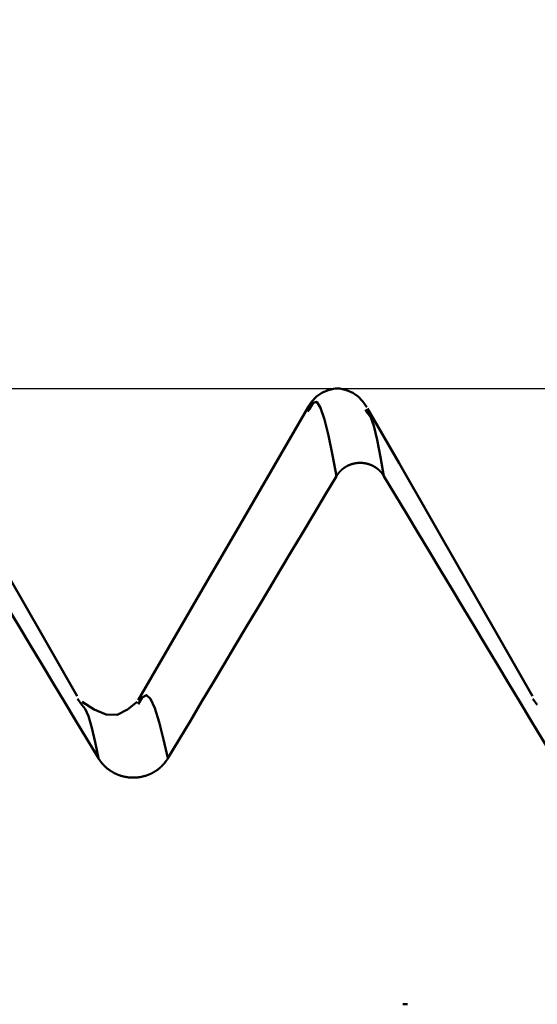
# Model space of a CAD drawing. Extents: x -50 to 107, y -39 to 95.
# Drawn here: x 61 to 63, y 2 to 5 of the extents above; entities that cross this region are included whole.
import ezdxf

# ---------------------------------------------------------------- set-up
doc = ezdxf.new("R2010")
doc.units = 0
doc.header["$PDMODE"] = 1
for name, color, linetype, lineweight in [('1', 4, 'Continuous', 50), ('2', 7, 'Continuous', 25), ('CUT', 1, 'Continuous', 25), ('SK2', 7, 'Continuous', 25)]:
    doc.layers.add(name, color=color, linetype=linetype, lineweight=lineweight)
doc.styles.add('STANDARD 3.5 mm', font='monos.ttf', dxfattribs={"height": 3.5})
doc.dimstyles.new('AM_DIN', dxfattribs={"dimtxt": 3.5, "dimasz": 2.5, "dimexe": 2, "dimexo": 1, "dimgap": 1, "dimtad": 1, "dimdec": 1, "dimzin": 0, "dimdsep": 46, "dimtxsty": 'STANDARD 3.5 mm', "dimcen": 0.09, "dimadec": 0, "dimazin": 2, "dimtm": 1e-09, "dimtfac": 0.707107, "dimtmove": 0, "dimatfit": 3, "dimfxl": 1, "dimtolj": 1, "dimtzin": 0, "dimlwd": -1, "dimlwe": -1, "dimarcsym": 0})

# ---------------------------------------------------------------- blocks, each defined once
blk = doc.blocks.new('*D5')
at = {"layer": '2', "color": 0}
for p, q in [((63.7046, 5.117), (63.7046, 32)), ((66, 4.65), (66, 32)), ((61.2046, 30), (58.7046, 30)), ((66, 30), (63.7046, 30)), ((66, 30), (84.529, 30)), ((68.5, 30), (71, 30))]:
    blk.add_line(p, q, dxfattribs=at)
for points in [[(61.2046, 29.5833), (61.2046, 30.4167), (63.7046, 30)], [(68.5, 30.4167), (68.5, 29.5833), (66, 30)]]:
    blk.add_solid(points, dxfattribs=at)
at = {"layer": 'DEFPOINTS', "color": 0}
for p in [(63.7046, 20), (63.7046, 4.117), (66, 3.65)]:
    blk.add_point(p, dxfattribs=at)
at = {"layer": '2', "color": 0, "insert": (77.7645, 35.7384), "char_height": 3.5, "attachment_point": 5, "style": 'STANDARD 3.5 mm'}
blk.add_mtext("\\A1;2.30\\P'E'", dxfattribs=at)
blk = doc.blocks.new('*D6')
at = {"layer": '2', "color": 0}
for p, q in [((53, 5.117), (53, 47)), ((66, 4.65), (66, 47)), ((55.5, 45), (63.5, 45)), ((66, 45), (81.7035, 45))]:
    blk.add_line(p, q, dxfattribs=at)
for points in [[(55.5, 45.4167), (55.5, 44.5833), (53, 45)], [(63.5, 44.5833), (63.5, 45.4167), (66, 45)]]:
    blk.add_solid(points, dxfattribs=at)
at = {"layer": 'DEFPOINTS', "color": 0}
for p in [(66, 35), (53, 4.117), (66, 3.65)]:
    blk.add_point(p, dxfattribs=at)
at = {"layer": '2', "color": 0, "insert": (75.1017, 47.8113), "char_height": 3.5, "attachment_point": 5, "style": 'STANDARD 3.5 mm'}
blk.add_mtext('\\A1;13.0', dxfattribs=at)
blk = doc.blocks.new('*D7')
at = {"layer": '2', "color": 0}
for p, q in [((31, 4.175), (31, 62)), ((65.9954, 4.6498), (65.9954, 62)), ((33.5, 60), (63.4954, 60))]:
    blk.add_line(p, q, dxfattribs=at)
for points in [[(33.5, 60.4167), (33.5, 59.5833), (31, 60)], [(63.4954, 59.5833), (63.4954, 60.4167), (65.9954, 60)]]:
    blk.add_solid(points, dxfattribs=at)
at = {"layer": 'DEFPOINTS', "color": 0}
for p in [(65.9954, 50), (65.9954, 3.6498), (31, 3.175)]:
    blk.add_point(p, dxfattribs=at)
at = {"layer": '2', "color": 0, "insert": (48.4977, 62.8113), "char_height": 3.5, "attachment_point": 5, "style": 'STANDARD 3.5 mm'}
blk.add_mtext('\\A1;35.0', dxfattribs=at)
blk = doc.blocks.new('*D8')
at = {"layer": '2', "color": 0}
for p, q in [((0, 1), (0, 77)), ((66, 4.65), (66, 77)), ((2.5, 75), (63.5, 75))]:
    blk.add_line(p, q, dxfattribs=at)
for points in [[(2.5, 75.4167), (2.5, 74.5833), (0, 75)], [(63.5, 74.5833), (63.5, 75.4167), (66, 75)]]:
    blk.add_solid(points, dxfattribs=at)
at = {"layer": 'DEFPOINTS', "color": 0}
for p in [(66, 65), (66, 3.65), (0, 0)]:
    blk.add_point(p, dxfattribs=at)
at = {"layer": '2', "color": 0, "insert": (33, 77.8113), "char_height": 3.5, "attachment_point": 5, "style": 'STANDARD 3.5 mm'}
blk.add_mtext('\\A1;66.0', dxfattribs=at)
blk = doc.blocks.new('*D10')
at = {"layer": 'DEFPOINTS', "color": 0}
for p in [(66, 80), (66, 3.5974), (-24, 2.5)]:
    blk.add_point(p, dxfattribs=at)
at = {"layer": 'SK2', "color": 0}
for p, q in [((-24, 3.5), (-24, 92)), ((66, 4.5974), (66, 92)), ((-21.5, 90), (63.5, 90))]:
    blk.add_line(p, q, dxfattribs=at)
for points in [[(-21.5, 90.4167), (-21.5, 89.5833), (-24, 90)], [(63.5, 89.5833), (63.5, 90.4167), (66, 90)]]:
    blk.add_solid(points, dxfattribs=at)
at = {"layer": 'SK2', "color": 0, "insert": (21, 92.8113), "char_height": 3.5, "attachment_point": 5, "style": 'STANDARD 3.5 mm'}
blk.add_mtext('\\A1;90.0', dxfattribs=at)
blk = doc.blocks.new('*D11')
at = {"layer": 'DEFPOINTS', "color": 0}
for p in [(63.7046, 4.117), (-24, -2.5), (-24, -20)]:
    blk.add_point(p, dxfattribs=at)
at = {"layer": 'SK2', "color": 0}
for p, q in [((63.7046, 3.117), (63.7046, -32)), ((-24, -3.5), (-24, -32)), ((61.2046, -30), (-21.5, -30))]:
    blk.add_line(p, q, dxfattribs=at)
for points in [[(-21.5, -29.5833), (-21.5, -30.4167), (-24, -30)], [(61.2046, -30.4167), (61.2046, -29.5833), (63.7046, -30)]]:
    blk.add_solid(points, dxfattribs=at)
at = {"layer": 'SK2', "color": 0, "insert": (19.8523, -27.1887), "char_height": 3.5, "attachment_point": 5, "style": 'STANDARD 3.5 mm'}
blk.add_mtext('\\A1;87.7', dxfattribs=at)

msp = doc.modelspace()

# ---------------------------------------------------------------- linework, layer by layer
at = {"layer": '1'}
for p, q in [((62.2563, 4.117), (62.2437, 4.117)), ((62.1725, 4.0591), (62.1691, 4.0536)), ((62.3331, 4.0499), (62.3275, 4.0591)), ((62.3189, 3.9126), (62.3063, 3.9126)), ((61.5488, 3.2488), (61.5362, 3.2659)), ((62.7988, 3.2488), (62.7862, 3.2659)), ((62.43, 2.4275), (62.4426, 2.4275))]:
    msp.add_line(p, q, dxfattribs=at)
for points in [[(62.243, 4.117), (62.2245, 4.1119), (62.2073, 4.105), (62.1926, 4.0948), (62.1803, 4.0813), (62.1693, 4.0659)], [(62.3307, 4.0659), (62.3197, 4.0813), (62.3074, 4.0948), (62.2927, 4.105), (62.2755, 4.1119), (62.257, 4.117)], [(62.2477, 3.8768), (62.2366, 3.9343), (62.2256, 3.9876), (62.2148, 4.0322), (62.2041, 4.0642), (62.1936, 4.0803), (62.1831, 4.0777), (62.1725, 4.0591)], [(61.536, 3.273), (61.4408, 3.4392), (61.3472, 3.6024), (61.2567, 3.7599), (61.1692, 3.9121), (61.0831, 4.0616)], [(62.1694, 4.0661), (62.0761, 3.9051), (61.9828, 3.7442), (61.8896, 3.5833), (61.7963, 3.4224), (61.703, 3.2615)], [(62.786, 3.273), (62.6908, 3.4392), (62.5972, 3.6024), (62.5067, 3.7599), (62.4192, 3.9121), (62.3331, 4.0616)], [(62.3776, 3.8768), (62.3685, 3.9289), (62.3594, 3.9762), (62.3505, 4.014), (62.3417, 4.0377), (62.3331, 4.0499)], [(62.3063, 3.9126), (62.306, 3.9126), (62.3057, 3.9126), (62.3054, 3.9125), (62.3051, 3.9125), (62.3049, 3.9125), (62.3046, 3.9124), (62.3043, 3.9124), (62.304, 3.9124), (62.3037, 3.9124), (62.3035, 3.9123), (62.3032, 3.9123), (62.3029, 3.9123), (62.3026, 3.9122), (62.3023, 3.9122), (62.3021, 3.9121), (62.3018, 3.9121), (62.3015, 3.9121), (62.3012, 3.912), (62.301, 3.912), (62.3007, 3.9119), (62.3004, 3.9119), (62.3001, 3.9119), (62.2998, 3.9118), (62.2996, 3.9118), (62.2993, 3.9117), (62.299, 3.9117), (62.2987, 3.9116), (62.2985, 3.9116), (62.2982, 3.9115), (62.2979, 3.9115), (62.2976, 3.9114), (62.2973, 3.9114), (62.2971, 3.9113), (62.2968, 3.9112), (62.2965, 3.9112), (62.2962, 3.9111), (62.296, 3.9111), (62.2957, 3.911), (62.2954, 3.9109), (62.2951, 3.9109), (62.2949, 3.9108), (62.2946, 3.9107), (62.2943, 3.9107), (62.294, 3.9106), (62.2938, 3.9105), (62.2935, 3.9105), (62.2932, 3.9104), (62.293, 3.9103), (62.2927, 3.9103), (62.2924, 3.9102), (62.2921, 3.9101), (62.2919, 3.91), (62.2916, 3.91), (62.2913, 3.9099), (62.2911, 3.9098), (62.2908, 3.9097), (62.2905, 3.9097), (62.2902, 3.9096), (62.29, 3.9095), (62.2897, 3.9094), (62.2894, 3.9093), (62.2892, 3.9093), (62.2889, 3.9092), (62.2886, 3.9091), (62.2884, 3.909), (62.2881, 3.9089), (62.2878, 3.9088), (62.2876, 3.9087), (62.2873, 3.9086), (62.287, 3.9085), (62.2868, 3.9085), (62.2865, 3.9084), (62.2862, 3.9083), (62.286, 3.9082), (62.2857, 3.9081), (62.2855, 3.908), (62.2852, 3.9079), (62.2849, 3.9078), (62.2847, 3.9077), (62.2844, 3.9076), (62.2841, 3.9075), (62.2839, 3.9074), (62.2836, 3.9073), (62.2834, 3.9072), (62.2831, 3.9071), (62.2829, 3.9069), (62.2826, 3.9068), (62.2823, 3.9067), (62.2821, 3.9066), (62.2818, 3.9065), (62.2816, 3.9064), (62.2813, 3.9063), (62.2811, 3.9062), (62.2808, 3.9061), (62.2806, 3.9059), (62.2803, 3.9058), (62.28, 3.9057), (62.2798, 3.9056), (62.2795, 3.9055), (62.2793, 3.9054), (62.279, 3.9052), (62.2788, 3.9051), (62.2785, 3.905), (62.2783, 3.9049), (62.278, 3.9047), (62.2778, 3.9046), (62.2775, 3.9045), (62.2773, 3.9044), (62.277, 3.9042), (62.2768, 3.9041), (62.2765, 3.904), (62.2763, 3.9038), (62.276, 3.9037), (62.2758, 3.9036), (62.2756, 3.9034), (62.2753, 3.9033), (62.2751, 3.9032), (62.2748, 3.903), (62.2746, 3.9029), (62.2743, 3.9028), (62.2741, 3.9026), (62.2739, 3.9025), (62.2736, 3.9023), (62.2734, 3.9022), (62.2731, 3.9021), (62.2729, 3.9019), (62.2727, 3.9018), (62.2724, 3.9016), (62.2722, 3.9015), (62.2719, 3.9013), (62.2717, 3.9012), (62.2715, 3.901), (62.2712, 3.9009), (62.271, 3.9007), (62.2708, 3.9006), (62.2705, 3.9004), (62.2703, 3.9003), (62.2701, 3.9001), (62.2698, 3.9), (62.2696, 3.8998), (62.2694, 3.8997), (62.2691, 3.8995), (62.2689, 3.8993), (62.2687, 3.8992), (62.2684, 3.899), (62.2682, 3.8989), (62.268, 3.8987), (62.2678, 3.8985), (62.2675, 3.8984), (62.2673, 3.8982), (62.2671, 3.8981), (62.2669, 3.8979), (62.2666, 3.8977), (62.2664, 3.8976), (62.2662, 3.8974), (62.266, 3.8972), (62.2658, 3.8971), (62.2655, 3.8969), (62.2653, 3.8967), (62.2651, 3.8965), (62.2649, 3.8964), (62.2647, 3.8962), (62.2644, 3.896), (62.2642, 3.8958), (62.264, 3.8957), (62.2638, 3.8955), (62.2636, 3.8953), (62.2634, 3.8951), (62.2632, 3.895), (62.263, 3.8948), (62.2627, 3.8946), (62.2625, 3.8944), (62.2623, 3.8942), (62.2621, 3.8941), (62.2619, 3.8939), (62.2617, 3.8937), (62.2615, 3.8935), (62.2613, 3.8933), (62.2611, 3.8931), (62.2609, 3.893), (62.2607, 3.8928), (62.2605, 3.8926), (62.2603, 3.8924), (62.2601, 3.8922), (62.2599, 3.892), (62.2597, 3.8918), (62.2595, 3.8916), (62.2593, 3.8914), (62.2591, 3.8912), (62.2589, 3.8911), (62.2587, 3.8909), (62.2585, 3.8907), (62.2583, 3.8905), (62.2581, 3.8903), (62.2579, 3.8901), (62.2577, 3.8899), (62.2575, 3.8897), (62.2573, 3.8895), (62.2571, 3.8893), (62.257, 3.8891), (62.2568, 3.8889), (62.2566, 3.8887), (62.2564, 3.8885), (62.2562, 3.8883), (62.256, 3.8881), (62.2558, 3.8878), (62.2557, 3.8876), (62.2555, 3.8874), (62.2553, 3.8872), (62.2551, 3.887), (62.2549, 3.8868), (62.2547, 3.8866), (62.2546, 3.8864), (62.2544, 3.8862), (62.2542, 3.886), (62.254, 3.8858), (62.2539, 3.8855), (62.2537, 3.8853), (62.2535, 3.8851), (62.2533, 3.8849), (62.2532, 3.8847), (62.253, 3.8845), (62.2528, 3.8842), (62.2527, 3.884), (62.2525, 3.8838), (62.2523, 3.8836), (62.2521, 3.8834), (62.252, 3.8832), (62.2518, 3.8829), (62.2517, 3.8827), (62.2515, 3.8825), (62.2513, 3.8823), (62.2512, 3.882), (62.251, 3.8818), (62.2508, 3.8816), (62.2507, 3.8814), (62.2505, 3.8812), (62.2504, 3.8809), (62.2502, 3.8807), (62.2501, 3.8805), (62.2499, 3.8802), (62.2497, 3.88), (62.2496, 3.8798), (62.2494, 3.8796), (62.2493, 3.8793), (62.2491, 3.8791), (62.249, 3.8789), (62.2488, 3.8786), (62.2487, 3.8784), (62.2485, 3.8782), (62.2484, 3.878), (62.2483, 3.8777), (62.2481, 3.8775), (62.248, 3.8773), (62.2478, 3.877), (62.2477, 3.8768)], [(62.3776, 3.8768), (62.3774, 3.877), (62.3773, 3.8773), (62.3772, 3.8775), (62.377, 3.8777), (62.3769, 3.8779), (62.3767, 3.8782), (62.3766, 3.8784), (62.3764, 3.8786), (62.3763, 3.8789), (62.3761, 3.8791), (62.376, 3.8793), (62.3758, 3.8796), (62.3757, 3.8798), (62.3755, 3.88), (62.3754, 3.8802), (62.3752, 3.8805), (62.3751, 3.8807), (62.3749, 3.8809), (62.3747, 3.8811), (62.3746, 3.8814), (62.3744, 3.8816), (62.3743, 3.8818), (62.3741, 3.882), (62.3739, 3.8823), (62.3738, 3.8825), (62.3736, 3.8827), (62.3734, 3.8829), (62.3733, 3.8831), (62.3731, 3.8834), (62.3729, 3.8836), (62.3728, 3.8838), (62.3726, 3.884), (62.3724, 3.8842), (62.3723, 3.8844), (62.3721, 3.8847), (62.3719, 3.8849), (62.3717, 3.8851), (62.3716, 3.8853), (62.3714, 3.8855), (62.3712, 3.8857), (62.371, 3.8859), (62.3709, 3.8862), (62.3707, 3.8864), (62.3705, 3.8866), (62.3703, 3.8868), (62.3701, 3.887), (62.37, 3.8872), (62.3698, 3.8874), (62.3696, 3.8876), (62.3694, 3.8878), (62.3692, 3.888), (62.369, 3.8882), (62.3689, 3.8884), (62.3687, 3.8886), (62.3685, 3.8888), (62.3683, 3.889), (62.3681, 3.8892), (62.3679, 3.8894), (62.3677, 3.8896), (62.3675, 3.8898), (62.3673, 3.89), (62.3671, 3.8902), (62.3669, 3.8904), (62.3668, 3.8906), (62.3666, 3.8908), (62.3664, 3.891), (62.3662, 3.8912), (62.366, 3.8914), (62.3658, 3.8916), (62.3656, 3.8918), (62.3654, 3.892), (62.3652, 3.8922), (62.365, 3.8924), (62.3648, 3.8926), (62.3646, 3.8927), (62.3644, 3.8929), (62.3642, 3.8931), (62.3639, 3.8933), (62.3637, 3.8935), (62.3635, 3.8937), (62.3633, 3.8939), (62.3631, 3.894), (62.3629, 3.8942), (62.3627, 3.8944), (62.3625, 3.8946), (62.3623, 3.8948), (62.3621, 3.8949), (62.3619, 3.8951), (62.3616, 3.8953), (62.3614, 3.8955), (62.3612, 3.8956), (62.361, 3.8958), (62.3608, 3.896), (62.3606, 3.8962), (62.3604, 3.8963), (62.3601, 3.8965), (62.3599, 3.8967), (62.3597, 3.8969), (62.3595, 3.897), (62.3593, 3.8972), (62.359, 3.8974), (62.3588, 3.8975), (62.3586, 3.8977), (62.3584, 3.8979), (62.3582, 3.898), (62.3579, 3.8982), (62.3577, 3.8983), (62.3575, 3.8985), (62.3573, 3.8987), (62.357, 3.8988), (62.3568, 3.899), (62.3566, 3.8992), (62.3563, 3.8993), (62.3561, 3.8995), (62.3559, 3.8996), (62.3556, 3.8998), (62.3554, 3.8999), (62.3552, 3.9001), (62.355, 3.9002), (62.3547, 3.9004), (62.3545, 3.9006), (62.3542, 3.9007), (62.354, 3.9009), (62.3538, 3.901), (62.3535, 3.9011), (62.3533, 3.9013), (62.3531, 3.9014), (62.3528, 3.9016), (62.3526, 3.9017), (62.3523, 3.9019), (62.3521, 3.902), (62.3519, 3.9022), (62.3516, 3.9023), (62.3514, 3.9024), (62.3511, 3.9026), (62.3509, 3.9027), (62.3507, 3.9029), (62.3504, 3.903), (62.3502, 3.9031), (62.3499, 3.9033), (62.3497, 3.9034), (62.3494, 3.9035), (62.3492, 3.9037), (62.3489, 3.9038), (62.3487, 3.9039), (62.3484, 3.9041), (62.3482, 3.9042), (62.3479, 3.9043), (62.3477, 3.9045), (62.3474, 3.9046), (62.3472, 3.9047), (62.3469, 3.9048), (62.3467, 3.905), (62.3464, 3.9051), (62.3462, 3.9052), (62.3459, 3.9053), (62.3457, 3.9054), (62.3454, 3.9056), (62.3452, 3.9057), (62.3449, 3.9058), (62.3447, 3.9059), (62.3444, 3.906), (62.3442, 3.9062), (62.3439, 3.9063), (62.3436, 3.9064), (62.3434, 3.9065), (62.3431, 3.9066), (62.3429, 3.9067), (62.3426, 3.9068), (62.3424, 3.9069), (62.3421, 3.907), (62.3418, 3.9071), (62.3416, 3.9072), (62.3413, 3.9074), (62.3411, 3.9075), (62.3408, 3.9076), (62.3405, 3.9077), (62.3403, 3.9078), (62.34, 3.9079), (62.3398, 3.908), (62.3395, 3.9081), (62.3392, 3.9082), (62.339, 3.9082), (62.3387, 3.9083), (62.3384, 3.9084), (62.3382, 3.9085), (62.3379, 3.9086), (62.3376, 3.9087), (62.3374, 3.9088), (62.3371, 3.9089), (62.3368, 3.909), (62.3366, 3.9091), (62.3363, 3.9092), (62.336, 3.9092), (62.3358, 3.9093), (62.3355, 3.9094), (62.3352, 3.9095), (62.335, 3.9096), (62.3347, 3.9097), (62.3344, 3.9097), (62.3341, 3.9098), (62.3339, 3.9099), (62.3336, 3.91), (62.3333, 3.91), (62.3331, 3.9101), (62.3328, 3.9102), (62.3325, 3.9103), (62.3322, 3.9103), (62.332, 3.9104), (62.3317, 3.9105), (62.3314, 3.9105), (62.3311, 3.9106), (62.3309, 3.9107), (62.3306, 3.9107), (62.3303, 3.9108), (62.33, 3.9109), (62.3298, 3.9109), (62.3295, 3.911), (62.3292, 3.9111), (62.3289, 3.9111), (62.3287, 3.9112), (62.3284, 3.9112), (62.3281, 3.9113), (62.3278, 3.9113), (62.3276, 3.9114), (62.3273, 3.9115), (62.327, 3.9115), (62.3267, 3.9116), (62.3264, 3.9116), (62.3262, 3.9117), (62.3259, 3.9117), (62.3256, 3.9118), (62.3253, 3.9118), (62.325, 3.9119), (62.3248, 3.9119), (62.3245, 3.9119), (62.3242, 3.912), (62.3239, 3.912), (62.3236, 3.9121), (62.3234, 3.9121), (62.3231, 3.9121), (62.3228, 3.9122), (62.3225, 3.9122), (62.3222, 3.9123), (62.322, 3.9123), (62.3217, 3.9123), (62.3214, 3.9124), (62.3211, 3.9124), (62.3208, 3.9124), (62.3206, 3.9124), (62.3203, 3.9125), (62.32, 3.9125), (62.3197, 3.9125), (62.3194, 3.9126), (62.3192, 3.9126), (62.3189, 3.9126)], [(61.5943, 3.1023), (61.5631, 3.1539), (61.532, 3.2055), (61.5009, 3.2571), (61.4698, 3.3088), (61.4386, 3.3604), (61.4075, 3.412), (61.3764, 3.4637), (61.3453, 3.5153), (61.3142, 3.5669), (61.2831, 3.6186), (61.252, 3.6702), (61.2209, 3.7219), (61.1898, 3.7735), (61.1587, 3.8251), (61.1276, 3.8768)], [(62.2477, 3.8768), (62.2168, 3.8252), (62.1859, 3.7735), (62.155, 3.7219), (62.1242, 3.6703), (62.0933, 3.6187), (62.0624, 3.567), (62.0316, 3.5154), (62.0007, 3.4638), (61.9699, 3.4121), (61.939, 3.3605), (61.9081, 3.3088), (61.8773, 3.2572), (61.8465, 3.2056), (61.8156, 3.1539), (61.7848, 3.1023)], [(62.8443, 3.1023), (62.8131, 3.1539), (62.782, 3.2055), (62.7509, 3.2571), (62.7198, 3.3088), (62.6886, 3.3604), (62.6575, 3.412), (62.6264, 3.4637), (62.5953, 3.5153), (62.5642, 3.5669), (62.5331, 3.6186), (62.502, 3.6702), (62.4709, 3.7219), (62.4398, 3.7735), (62.4087, 3.8251), (62.3776, 3.8768)], [(61.7848, 3.1023), (61.7727, 3.1542), (61.7607, 3.2016), (61.7489, 3.2399), (61.7373, 3.2654), (61.7259, 3.2758), (61.7144, 3.2693), (61.7029, 3.2511)], [(61.5943, 3.1023), (61.585, 3.1462), (61.5757, 3.1861), (61.5666, 3.2181), (61.5577, 3.2383), (61.5488, 3.2488)], [(61.7005, 3.2574), (61.6735, 3.2359), (61.6454, 3.2219), (61.6151, 3.2226), (61.5828, 3.2366), (61.5495, 3.2574)], [(61.7848, 3.1023), (61.7843, 3.1015), (61.7839, 3.1008), (61.7834, 3.1), (61.7829, 3.0993), (61.7825, 3.0986), (61.782, 3.0978), (61.7815, 3.0971), (61.781, 3.0964), (61.7805, 3.0957), (61.78, 3.095), (61.7795, 3.0942), (61.779, 3.0935), (61.7784, 3.0928), (61.7779, 3.0921), (61.7774, 3.0914), (61.7768, 3.0908), (61.7763, 3.0901), (61.7757, 3.0894), (61.7751, 3.0887), (61.7746, 3.088), (61.774, 3.0874), (61.7734, 3.0867), (61.7728, 3.086), (61.7722, 3.0854), (61.7717, 3.0847), (61.7711, 3.0841), (61.7704, 3.0834), (61.7698, 3.0828), (61.7692, 3.0822), (61.7686, 3.0816), (61.768, 3.0809), (61.7673, 3.0803), (61.7667, 3.0797), (61.7661, 3.0791), (61.7654, 3.0785), (61.7648, 3.0779), (61.7641, 3.0773), (61.7634, 3.0767), (61.7628, 3.0762), (61.7621, 3.0756), (61.7614, 3.075), (61.7607, 3.0745), (61.7601, 3.0739), (61.7594, 3.0733), (61.7587, 3.0728), (61.758, 3.0723), (61.7573, 3.0717), (61.7566, 3.0712), (61.7558, 3.0707), (61.7551, 3.0702), (61.7544, 3.0696), (61.7537, 3.0691), (61.7529, 3.0686), (61.7522, 3.0681), (61.7515, 3.0676), (61.7507, 3.0672), (61.75, 3.0667), (61.7492, 3.0662), (61.7484, 3.0657), (61.7477, 3.0653), (61.7469, 3.0648), (61.7461, 3.0644), (61.7454, 3.0639), (61.7446, 3.0635), (61.7438, 3.0631), (61.743, 3.0626), (61.7422, 3.0622), (61.7414, 3.0618), (61.7406, 3.0614), (61.7398, 3.061), (61.739, 3.0606), (61.7382, 3.0602), (61.7374, 3.0598), (61.7366, 3.0595), (61.7358, 3.0591), (61.735, 3.0587), (61.7342, 3.0584), (61.7333, 3.058), (61.7325, 3.0577), (61.7317, 3.0574), (61.7309, 3.057), (61.73, 3.0567), (61.7292, 3.0564), (61.7284, 3.0561), (61.7275, 3.0558), (61.7267, 3.0555), (61.7258, 3.0552), (61.725, 3.0549), (61.7241, 3.0547), (61.7233, 3.0544), (61.7224, 3.0541), (61.7215, 3.0539), (61.7207, 3.0536), (61.7198, 3.0534), (61.7189, 3.0532), (61.7181, 3.0529), (61.7172, 3.0527), (61.7163, 3.0525), (61.7155, 3.0523), (61.7146, 3.0521), (61.7137, 3.0519), (61.7128, 3.0517), (61.7119, 3.0515), (61.7111, 3.0514), (61.7102, 3.0512), (61.7093, 3.051), (61.7084, 3.0509), (61.7075, 3.0507), (61.7066, 3.0506), (61.7057, 3.0505), (61.7048, 3.0503), (61.7039, 3.0502), (61.703, 3.0501), (61.7021, 3.05), (61.7013, 3.0499), (61.7004, 3.0498), (61.6995, 3.0498), (61.6986, 3.0497), (61.6977, 3.0496), (61.6968, 3.0496), (61.6959, 3.0495), (61.695, 3.0495), (61.6941, 3.0494), (61.6932, 3.0494), (61.6923, 3.0494), (61.6914, 3.0493), (61.6905, 3.0493), (61.6896, 3.0493), (61.6887, 3.0493), (61.6878, 3.0494), (61.6869, 3.0494), (61.686, 3.0494), (61.6851, 3.0494), (61.6842, 3.0495), (61.6833, 3.0495), (61.6824, 3.0496), (61.6815, 3.0496), (61.6806, 3.0497), (61.6797, 3.0498), (61.6788, 3.0499), (61.6779, 3.0499), (61.677, 3.05), (61.6761, 3.0501), (61.6752, 3.0503), (61.6743, 3.0504), (61.6735, 3.0505), (61.6726, 3.0506), (61.6717, 3.0508), (61.6708, 3.0509), (61.6699, 3.0511), (61.669, 3.0512), (61.6681, 3.0514), (61.6672, 3.0516), (61.6664, 3.0517), (61.6655, 3.0519), (61.6646, 3.0521), (61.6637, 3.0523), (61.6629, 3.0525), (61.662, 3.0527), (61.6611, 3.053), (61.6602, 3.0532), (61.6594, 3.0534), (61.6585, 3.0537), (61.6577, 3.0539), (61.6568, 3.0542), (61.656, 3.0544), (61.6551, 3.0547), (61.6543, 3.055), (61.6534, 3.0553), (61.6526, 3.0555), (61.6517, 3.0558), (61.6509, 3.0561), (61.65, 3.0564), (61.6492, 3.0568), (61.6484, 3.0571), (61.6475, 3.0574), (61.6467, 3.0577), (61.6459, 3.0581), (61.645, 3.0584), (61.6442, 3.0588), (61.6434, 3.0592), (61.6426, 3.0595), (61.6418, 3.0599), (61.641, 3.0603), (61.6401, 3.0607), (61.6393, 3.0611), (61.6385, 3.0615), (61.6377, 3.0619), (61.637, 3.0623), (61.6362, 3.0627), (61.6354, 3.0631), (61.6346, 3.0635), (61.6338, 3.064), (61.633, 3.0644), (61.6323, 3.0649), (61.6315, 3.0653), (61.6307, 3.0658), (61.63, 3.0663), (61.6292, 3.0667), (61.6285, 3.0672), (61.6277, 3.0677), (61.627, 3.0682), (61.6263, 3.0687), (61.6255, 3.0692), (61.6248, 3.0697), (61.6241, 3.0702), (61.6234, 3.0707), (61.6226, 3.0712), (61.6219, 3.0717), (61.6212, 3.0723), (61.6205, 3.0728), (61.6198, 3.0734), (61.6191, 3.0739), (61.6184, 3.0745), (61.6178, 3.075), (61.6171, 3.0756), (61.6164, 3.0762), (61.6157, 3.0768), (61.6151, 3.0773), (61.6144, 3.0779), (61.6138, 3.0785), (61.6131, 3.0791), (61.6125, 3.0797), (61.6118, 3.0803), (61.6112, 3.0809), (61.6106, 3.0816), (61.6099, 3.0822), (61.6093, 3.0828), (61.6087, 3.0835), (61.6081, 3.0841), (61.6075, 3.0847), (61.6069, 3.0854), (61.6063, 3.086), (61.6057, 3.0867), (61.6051, 3.0874), (61.6045, 3.088), (61.604, 3.0887), (61.6034, 3.0894), (61.6029, 3.09), (61.6023, 3.0907), (61.6018, 3.0914), (61.6012, 3.0921), (61.6007, 3.0928), (61.6002, 3.0935), (61.5996, 3.0942), (61.5991, 3.0949), (61.5986, 3.0956), (61.5981, 3.0963), (61.5976, 3.0971), (61.5971, 3.0978), (61.5966, 3.0985), (61.5961, 3.0993), (61.5956, 3.1), (61.5952, 3.1008), (61.5947, 3.1015), (61.5943, 3.1023)]]:
    msp.add_lwpolyline(points, dxfattribs=at)
at = {"layer": 'CUT'}
msp.add_lwpolyline([(53, 0), (53, 4.117), (63.7046, 4.117), (66, 3.65), (66, 0)], close=True, dxfattribs=at)

# ---------------------------------------------------------------- dimensions: what is measured, and where the dimension line sits
at = {"layer": '2'}
for base, p1, p2, picture, middle in [((66, 75), (0, 0), (66, 3.65), '*D8', (33, 75)), ((65.9954, 60), (31, 3.175), (65.9954, 3.6498), '*D7', (48.4977, 60)), ((66, 45), (53, 4.117), (66, 3.65), '*D6', (75.1017, 45))]:
    dim = msp.add_linear_dim(base=base, p1=p1, p2=p2, dimstyle='AM_DIN', dxfattribs=at)
    dim.commit()
    dim.dimension.update_dxf_attribs({"geometry": picture, "text_midpoint": middle, "dimtype": 160})
dim = msp.add_linear_dim(base=(63.7046, 30), p1=(66, 3.65), p2=(63.7046, 4.117), text="<>\\P'E'", dimstyle='AM_DIN', override={"dimdec": 2}, dxfattribs=at)
dim.commit()
dim.dimension.update_dxf_attribs({"geometry": '*D5', "text_midpoint": (77.7645, 30), "dimtype": 160})
at = {"layer": 'SK2'}
for base, p1, p2, picture, middle in [((66, 90), (-24, 2.5), (66, 3.5974), '*D10', (21, 90)), ((-24, -30), (63.7046, 4.117), (-24, -2.5), '*D11', (19.8523, -30))]:
    dim = msp.add_linear_dim(base=base, p1=p1, p2=p2, dimstyle='AM_DIN', dxfattribs=at)
    dim.commit()
    dim.dimension.update_dxf_attribs({"geometry": picture, "text_midpoint": middle, "dimtype": 160})

doc.saveas('drawing.dxf')
